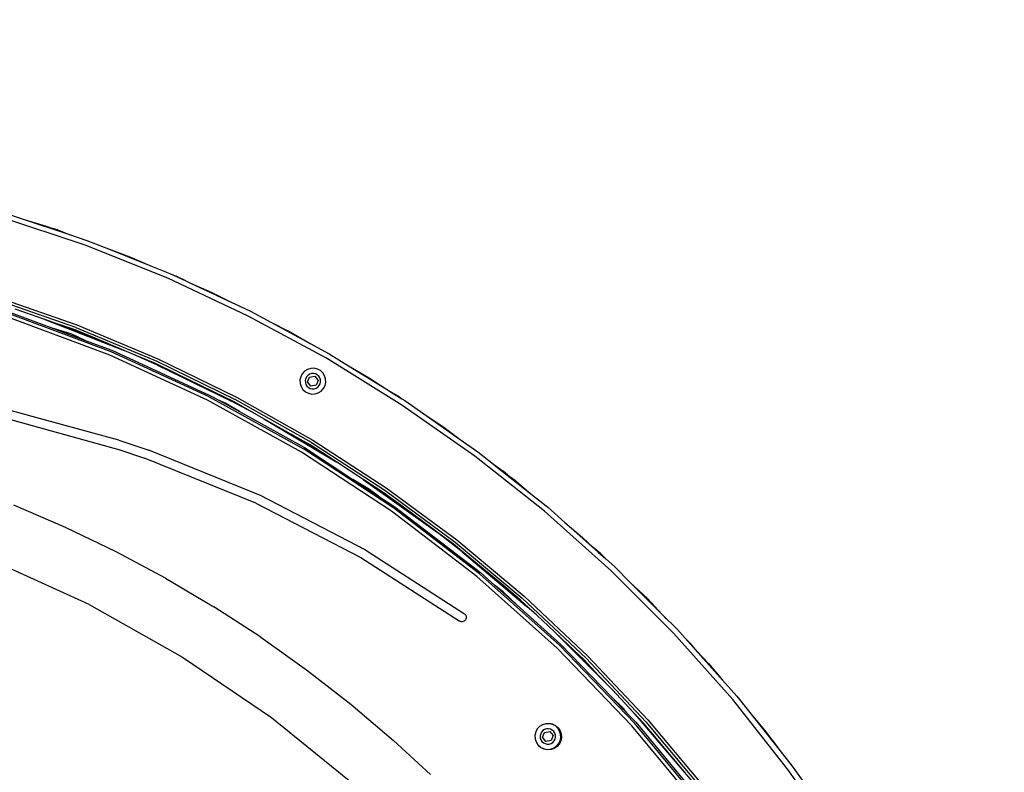
# Model space of a CAD drawing. Units: inches. Extents: x -34 to 824, y -93 to 625.
# Drawn here: x 409 to 465, y 246 to 289 of the extents above; entities that cross this region are included whole.
import ezdxf

# ---------------------------------------------------------------- set-up
doc = ezdxf.new("R2010")
doc.units = ezdxf.units.IN
doc.header["$MEASUREMENT"] = 0
doc.layers.add('VP-DIM', color=7, linetype='Continuous')
doc.layers.add('VP-HIC', color=6, linetype='Continuous')
doc.layers.add('VP-EQ', color=7, linetype='Continuous', true_color=0x8a3492)
doc.styles.get("Standard").update_dxf_attribs({"font": 'arial.ttf'})
doc.dimstyles.get("Standard").update_dxf_attribs({"dimtxt": 14, "dimasz": 20, "dimexe": 20, "dimexo": 50, "dimgap": 20, "dimtad": 0, "dimdec": 0, "dimzin": 0, "dimdsep": 46, "dimtxsty": 'Standard', "dimcen": -0.09, "dimadec": 0, "dimazin": 0, "dimtfac": 1, "dimtdec": 4, "dimtofl": 0, "dimtmove": 0, "dimatfit": 3, "dimfxl": 70, "dimfxlon": 1, "dimtolj": 1, "dimtzin": 0, "dimarcsym": 0})

# ---------------------------------------------------------------- blocks, each defined once
blk = doc.blocks.new('*D3')
at = {"layer": 'Defpoints', "color": 0, "transparency": 16777216}
for p in [(382.456, 481.974), (382.456, -93.026), (804.106, -93.026)]:
    blk.add_point(p, dxfattribs=at)
at = {"layer": 'VP-DIM', "color": 0, "lineweight": -2, "transparency": 16777216}
for p, q in [((734.106, 481.974), (824.106, 481.974)), ((804.106, 461.974), (804.106, 229.972)), ((804.106, -73.026), (804.106, 158.976)), ((734.106, -93.026), (824.106, -93.026))]:
    blk.add_line(p, q, dxfattribs=at)
at = {"layer": 'VP-DIM', "color": 0, "transparency": 16777216}
for points in [[(807.44, 461.974), (800.773, 461.974), (804.106, 481.974)], [(800.773, -73.026), (807.44, -73.026), (804.106, -93.026)]]:
    blk.add_solid(points, dxfattribs=at)
at = {"layer": 'VP-DIM', "color": 0, "transparency": 16777216, "insert": (804.106, 194.474), "char_height": 14, "attachment_point": 5, "rotation": 90}
blk.add_mtext('\\A1;575', dxfattribs=at)
blk = doc.blocks.new('*D4')
at = {"layer": 'Defpoints', "color": 0, "transparency": 16777216}
for p in [(669.956, 605.374), (94.956, 194.474), (669.956, 194.474)]:
    blk.add_point(p, dxfattribs=at)
at = {"layer": 'VP-DIM', "color": 0, "lineweight": -2, "transparency": 16777216}
for p, q in [((94.956, 535.374), (94.956, 625.374)), ((669.956, 535.374), (669.956, 625.374)), ((114.956, 605.374), (346.958, 605.374)), ((649.956, 605.374), (417.954, 605.374))]:
    blk.add_line(p, q, dxfattribs=at)
at = {"layer": 'VP-DIM', "color": 0, "transparency": 16777216}
for points in [[(114.956, 608.708), (114.956, 602.041), (94.956, 605.374)], [(649.956, 602.041), (649.956, 608.708), (669.956, 605.374)]]:
    blk.add_solid(points, dxfattribs=at)
at = {"layer": 'VP-DIM', "color": 0, "transparency": 16777216, "insert": (382.456, 605.374), "char_height": 14, "attachment_point": 5}
blk.add_mtext('\\A1;575', dxfattribs=at)
blk = doc.blocks.new('*D5')
at = {"layer": 'Defpoints', "color": 0, "transparency": 16777216}
for p in [(470.035, 557.191), (295.035, 194.541), (470.035, 194.541)]:
    blk.add_point(p, dxfattribs=at)
at = {"layer": 'VP-DIM', "color": 0, "lineweight": -2, "transparency": 16777216}
for p, q in [((295.035, 487.191), (295.035, 577.191)), ((470.035, 487.191), (470.035, 577.191)), ((315.035, 557.191), (347.676, 557.191)), ((450.035, 557.191), (417.395, 557.191))]:
    blk.add_line(p, q, dxfattribs=at)
at = {"layer": 'VP-DIM', "color": 0, "transparency": 16777216}
for points in [[(315.035, 560.524), (315.035, 553.857), (295.035, 557.191)], [(450.035, 560.524), (450.035, 553.857), (470.035, 557.191)]]:
    blk.add_solid(points, dxfattribs=at)
at = {"layer": 'VP-DIM', "color": 0, "transparency": 16777216, "insert": (382.535, 557.191), "char_height": 14, "attachment_point": 5}
blk.add_mtext('\\A1;175', dxfattribs=at)
blk = doc.blocks.new('*D6')
at = {"layer": 'Defpoints', "color": 0, "transparency": 16777216}
for p in [(382.585, 281.991), (382.585, 106.991), (754.972, 106.991)]:
    blk.add_point(p, dxfattribs=at)
at = {"layer": 'VP-DIM', "color": 0, "lineweight": -2, "transparency": 16777216}
for p, q in [((684.972, 281.991), (774.972, 281.991)), ((754.972, 261.991), (754.972, 229.35)), ((754.972, 126.991), (754.972, 159.631)), ((684.972, 106.991), (774.972, 106.991))]:
    blk.add_line(p, q, dxfattribs=at)
at = {"layer": 'VP-DIM', "color": 0, "transparency": 16777216}
for points in [[(751.638, 261.991), (758.305, 261.991), (754.972, 281.991)], [(751.638, 126.991), (758.305, 126.991), (754.972, 106.991)]]:
    blk.add_solid(points, dxfattribs=at)
at = {"layer": 'VP-DIM', "color": 0, "transparency": 16777216, "insert": (754.972, 194.491), "char_height": 14, "attachment_point": 5, "rotation": 90}
blk.add_mtext('\\A1;175', dxfattribs=at)

msp = doc.modelspace()

# ---------------------------------------------------------------- linework, layer by layer
at = {"layer": 'VP-EQ', "color": 0}
for p, q in [((412.544, 276.364), (407.757, 277.963)), ((407.844, 278.25), (409.082, 277.837)), ((409.082, 277.837), (410.332, 277.458)), ((409.082, 277.837), (411.483, 277.035)), ((410.332, 277.458), (410.713, 277.318)), ((410.974, 277.24), (410.713, 277.318)), ((410.713, 277.318), (411.483, 277.035)), ((410.974, 277.24), (411.596, 276.997)), ((411.483, 277.035), (411.596, 276.997)), ((411.596, 276.997), (412.647, 276.646)), ((417.23, 274.491), (412.544, 276.364)), ((412.647, 276.646), (413.859, 276.162)), ((413.859, 276.162), (415.085, 275.711)), ((413.859, 276.162), (416.21, 275.222)), ((415.085, 275.711), (416.21, 275.222)), ((416.21, 275.222), (417.349, 274.767)), ((421.799, 272.35), (417.23, 274.491)), ((417.349, 274.767), (417.558, 274.669)), ((417.558, 274.669), (417.705, 274.611)), ((417.558, 274.669), (418.26, 274.34)), ((418.26, 274.34), (417.705, 274.611)), ((418.26, 274.34), (418.532, 274.213)), ((418.532, 274.213), (419.729, 273.692)), ((418.532, 274.213), (420.824, 273.139)), ((407.376, 273.477), (412.074, 271.842)), ((419.729, 273.692), (420.824, 273.139)), ((412.021, 271.702), (407.331, 273.334)), ((420.824, 273.139), (421.934, 272.618)), ((413.94, 270.13), (408.216, 272.26)), ((414.022, 270.326), (408.282, 272.462)), ((408.31, 272.545), (410.75, 271.637)), ((410.259, 272.156), (408.569, 272.744)), ((426.238, 269.949), (421.799, 272.35)), ((421.934, 272.618), (423.083, 271.997)), ((410.259, 272.156), (414.76, 270.398)), ((410.789, 271.972), (410.259, 272.156)), ((413.104, 271.089), (410.789, 271.972)), ((411.968, 271.564), (410.789, 271.972)), ((412.021, 271.702), (416.604, 269.792)), ((412.074, 271.842), (416.666, 269.929)), ((423.083, 271.997), (424.082, 271.492)), ((423.083, 271.997), (425.309, 270.792)), ((411.785, 271.311), (410.75, 271.637)), ((410.75, 271.637), (412.547, 270.969)), ((412.547, 270.969), (411.785, 271.311)), ((413.104, 271.089), (411.968, 271.564)), ((424.197, 271.436), (424.082, 271.492)), ((424.218, 271.423), (424.197, 271.436)), ((424.218, 271.423), (424.248, 271.408)), ((424.248, 271.408), (425.309, 270.792)), ((412.547, 270.969), (414.055, 270.407)), ((414.76, 270.398), (413.104, 271.089)), ((425.309, 270.792), (426.388, 270.208)), ((419.49, 267.579), (413.94, 270.13)), ((419.586, 267.769), (414.022, 270.326)), ((414.055, 270.407), (419.625, 267.847)), ((415.391, 270.135), (414.76, 270.398)), ((416.653, 269.565), (415.391, 270.135)), ((416.542, 269.655), (415.391, 270.135)), ((426.388, 270.208), (427.499, 269.522)), ((417.648, 269.114), (416.542, 269.655)), ((416.604, 269.792), (421.065, 267.61)), ((416.653, 269.565), (420.859, 267.507)), ((417.648, 269.114), (416.653, 269.565)), ((416.666, 269.929), (421.135, 267.743)), ((430.53, 267.294), (426.238, 269.949)), ((427.499, 269.522), (428.628, 268.866)), ((427.499, 269.522), (429.651, 268.19)), ((419.874, 268.026), (417.648, 269.114)), ((424.782, 268.907), (424.74, 268.719)), ((424.872, 269.077), (424.782, 268.907)), ((425.002, 269.218), (424.872, 269.077)), ((425.165, 269.32), (425.002, 269.218)), ((425.118, 268.903), (425.065, 268.802)), ((425.195, 268.986), (425.118, 268.903)), ((425.348, 269.377), (425.165, 269.32)), ((425.291, 269.047), (425.195, 268.986)), ((425.284, 268.885), (425.58, 268.932)), ((425.399, 269.08), (425.291, 269.047)), ((425.54, 269.385), (425.348, 269.377)), ((425.512, 269.085), (425.399, 269.08)), ((425.623, 269.06), (425.512, 269.085)), ((425.727, 269.342), (425.54, 269.385)), ((425.58, 268.932), (425.769, 268.698)), ((425.723, 269.007), (425.623, 269.06)), ((425.807, 268.93), (425.723, 269.007)), ((425.897, 269.253), (425.727, 269.342)), ((425.867, 268.834), (425.807, 268.93)), ((426.038, 269.122), (425.897, 269.253)), ((426.141, 268.96), (426.038, 269.122)), ((426.198, 268.776), (426.141, 268.96)), ((424.74, 268.719), (424.747, 268.527)), ((424.747, 268.527), (424.804, 268.344)), ((424.804, 268.344), (424.907, 268.181)), ((425.065, 268.802), (425.04, 268.692)), ((425.04, 268.692), (425.044, 268.578)), ((425.044, 268.578), (425.078, 268.47)), ((425.078, 268.47), (425.138, 268.374)), ((425.138, 268.374), (425.221, 268.297)), ((425.176, 268.605), (425.284, 268.885)), ((425.365, 268.372), (425.176, 268.605)), ((425.661, 268.418), (425.365, 268.372)), ((425.769, 268.698), (425.661, 268.418)), ((425.75, 268.317), (425.827, 268.401)), ((425.827, 268.401), (425.88, 268.501)), ((425.901, 268.725), (425.867, 268.834)), ((425.88, 268.501), (425.905, 268.612)), ((425.905, 268.612), (425.901, 268.725)), ((426.073, 268.227), (426.163, 268.397)), ((426.163, 268.397), (426.205, 268.584)), ((426.205, 268.584), (426.198, 268.776)), ((428.628, 268.866), (429.651, 268.19)), ((419.625, 267.847), (420.161, 267.551)), ((420.859, 267.507), (419.874, 268.026)), ((420.995, 267.478), (419.874, 268.026)), ((424.907, 268.181), (425.048, 268.051)), ((425.048, 268.051), (425.218, 267.961)), ((425.218, 267.961), (425.405, 267.919)), ((425.221, 268.297), (425.322, 268.244)), ((425.322, 268.244), (425.433, 268.219)), ((425.405, 267.919), (425.597, 267.926)), ((425.433, 268.219), (425.546, 268.223)), ((425.546, 268.223), (425.654, 268.257)), ((425.597, 267.926), (425.78, 267.983)), ((425.654, 268.257), (425.75, 268.317)), ((425.78, 267.983), (425.943, 268.086)), ((425.943, 268.086), (426.073, 268.227)), ((429.651, 268.19), (429.912, 268.029)), ((430.404, 267.735), (429.912, 268.029)), ((429.912, 268.029), (430.519, 267.653)), ((424.834, 264.622), (419.49, 267.579)), ((419.586, 267.769), (424.944, 264.803)), ((420.496, 267.4), (420.161, 267.551)), ((420.161, 267.551), (421.301, 266.92)), ((421.301, 266.92), (420.496, 267.4)), ((422.067, 266.871), (420.859, 267.507)), ((422.067, 266.871), (420.995, 267.478)), ((425.387, 265.164), (421.065, 267.61)), ((421.135, 267.743), (425.464, 265.293)), ((430.404, 267.735), (430.519, 267.653)), ((430.519, 267.653), (430.695, 267.545)), ((434.661, 264.396), (430.53, 267.294)), ((430.695, 267.545), (431.764, 266.795)), ((414.462, 265.298), (407.734, 267.142)), ((421.301, 266.92), (424.989, 264.879)), ((422.683, 266.522), (422.067, 266.871)), ((431.764, 266.795), (432.853, 266.075)), ((431.764, 266.795), (433.836, 265.341)), ((407.822, 266.609), (414.52, 264.753)), ((422.683, 266.522), (426.831, 264.05)), ((424.223, 265.651), (422.683, 266.522)), ((426.342, 264.366), (424.223, 265.651)), ((425.309, 265.036), (424.223, 265.651)), ((432.853, 266.075), (433.836, 265.341)), ((414.462, 265.298), (416.156, 264.726)), ((426.342, 264.366), (425.309, 265.036)), ((425.387, 265.164), (429.553, 262.463)), ((425.464, 265.293), (429.639, 262.587)), ((433.836, 265.341), (434.84, 264.637)), ((414.52, 264.753), (415.921, 264.279)), ((422.491, 262.166), (416.156, 264.726)), ((429.943, 261.274), (424.834, 264.622)), ((430.066, 261.447), (424.944, 264.803)), ((424.989, 264.879), (427.745, 263.073)), ((434.84, 264.637), (435.73, 263.932)), ((422.238, 261.732), (415.921, 264.279)), ((426.831, 264.05), (426.342, 264.366)), ((428.331, 263.077), (426.831, 264.05)), ((438.617, 261.264), (434.661, 264.396)), ((435.73, 263.932), (436.285, 263.535)), ((435.73, 263.932), (435.864, 263.826)), ((435.864, 263.826), (436.527, 263.33)), ((435.864, 263.826), (437.849, 262.255)), ((436.527, 263.33), (436.285, 263.535)), ((436.527, 263.33), (436.91, 263.044)), ((428.695, 262.506), (427.745, 263.073)), ((427.745, 263.073), (429.19, 262.127)), ((428.331, 263.077), (432.548, 260.066)), ((428.421, 263.019), (428.331, 263.077)), ((430.459, 261.61), (428.421, 263.019)), ((429.468, 262.34), (428.421, 263.019)), ((436.91, 263.044), (437.849, 262.255)), ((429.19, 262.127), (428.695, 262.506)), ((430.459, 261.61), (429.468, 262.34)), ((429.553, 262.463), (433.551, 259.517)), ((429.639, 262.587), (433.643, 259.635)), ((437.849, 262.255), (438.81, 261.493)), ((422.238, 261.732), (428.202, 258.646)), ((428.474, 259.066), (422.491, 262.166)), ((429.19, 262.127), (430.117, 261.519)), ((411.426, 260.35), (408.5, 261.613)), ((434.789, 257.555), (429.943, 261.274)), ((434.924, 257.719), (430.066, 261.447)), ((430.117, 261.519), (434.98, 257.786)), ((432.454, 260.139), (430.459, 261.61)), ((442.386, 257.908), (438.617, 261.264)), ((438.81, 261.493), (439.786, 260.625)), ((439.786, 260.625), (440.785, 259.784)), ((439.786, 260.625), (441.676, 258.941)), ((414.297, 258.966), (411.426, 260.35)), ((432.548, 260.066), (432.454, 260.139)), ((433.956, 258.961), (432.548, 260.066)), ((433.459, 259.401), (432.548, 260.066)), ((434.404, 258.61), (433.459, 259.401)), ((433.551, 259.517), (437.364, 256.336)), ((433.643, 259.635), (437.463, 256.448)), ((440.785, 259.784), (441.395, 259.207)), ((417.105, 257.462), (414.297, 258.966)), ((428.474, 259.066), (434.078, 255.445)), ((433.956, 258.961), (437.648, 255.834)), ((434.404, 258.61), (433.956, 258.961)), ((441.799, 258.865), (441.395, 259.207)), ((441.395, 259.207), (441.676, 258.941)), ((441.676, 258.941), (442.101, 258.563)), ((441.799, 258.865), (442.101, 258.563)), ((412.771, 255.963), (407.23, 258.494)), ((428.202, 258.646), (433.787, 255.038)), ((436.306, 257.023), (434.404, 258.61)), ((442.101, 258.563), (442.592, 258.126)), ((434.924, 257.719), (439.491, 253.639)), ((434.98, 257.786), (435.786, 257.066)), ((445.955, 254.339), (442.386, 257.908)), ((442.592, 258.126), (443.515, 257.202)), ((417.105, 257.462), (419.846, 255.843)), ((439.344, 253.486), (434.789, 257.555)), ((443.251, 257.453), (443.515, 257.202)), ((443.515, 257.202), (444.464, 256.305)), ((443.515, 257.202), (445.305, 255.412)), ((436.271, 256.694), (435.786, 257.066)), ((435.786, 257.066), (437.063, 255.926)), ((437.063, 255.926), (436.271, 256.694)), ((437.648, 255.834), (436.306, 257.023)), ((437.264, 256.224), (436.306, 257.023)), ((438.161, 255.38), (437.264, 256.224)), ((440.979, 252.932), (437.364, 256.336)), ((437.463, 256.448), (441.085, 253.038)), ((444.464, 256.305), (445.305, 255.412)), ((412.771, 255.963), (418.076, 252.978)), ((422.52, 254.108), (419.846, 255.843)), ((437.063, 255.926), (439.552, 253.702)), ((438.161, 255.38), (437.648, 255.834)), ((433.836, 255.011), (433.787, 255.038)), ((433.89, 254.995), (433.836, 255.011)), ((433.946, 254.992), (433.89, 254.995)), ((434.002, 255.001), (433.946, 254.992)), ((434.054, 255.023), (434.002, 255.001)), ((434.099, 255.055), (434.054, 255.023)), ((434.078, 255.445), (434.12, 255.407)), ((434.135, 255.095), (434.099, 255.055)), ((434.12, 255.407), (434.152, 255.361)), ((434.163, 255.144), (434.135, 255.095)), ((434.152, 255.361), (434.173, 255.309)), ((434.179, 255.198), (434.163, 255.144)), ((434.173, 255.309), (434.183, 255.254)), ((434.183, 255.254), (434.179, 255.198)), ((439.166, 254.433), (438.161, 255.38)), ((445.305, 255.412), (445.54, 255.163)), ((445.305, 255.412), (446.173, 254.545)), ((439.166, 254.433), (442.477, 251.122)), ((439.964, 253.681), (439.166, 254.433)), ((446.173, 254.545), (446.609, 254.055)), ((422.52, 254.108), (425.117, 252.262)), ((449.31, 250.57), (445.955, 254.339)), ((446.609, 254.055), (446.909, 253.755)), ((446.609, 254.055), (447.041, 253.57)), ((443.582, 249.088), (439.344, 253.486)), ((443.74, 249.229), (439.491, 253.639)), ((439.552, 253.702), (442.437, 250.708)), ((441.717, 251.929), (439.964, 253.681)), ((440.873, 252.826), (439.964, 253.681)), ((447.288, 253.307), (446.909, 253.755)), ((447.041, 253.57), (447.288, 253.307)), ((447.041, 253.57), (448.724, 251.679)), ((447.288, 253.307), (447.936, 252.619)), ((418.076, 252.978), (423.114, 249.555)), ((441.717, 251.929), (440.873, 252.826)), ((440.979, 252.932), (444.383, 249.317)), ((441.085, 253.038), (444.495, 249.416)), ((425.117, 252.262), (427.629, 250.312)), ((447.936, 252.619), (448.724, 251.679)), ((442.477, 251.122), (441.717, 251.929)), ((448.724, 251.679), (449.54, 250.763)), ((443.415, 250.125), (442.477, 251.122)), ((443.122, 250.043), (442.437, 250.708)), ((442.437, 250.708), (443.363, 249.747)), ((452.443, 246.613), (449.31, 250.57)), ((449.54, 250.763), (450.351, 249.739)), ((427.629, 250.312), (430.055, 248.258)), ((443.363, 249.747), (443.122, 250.043)), ((443.885, 249.596), (443.415, 250.125)), ((444.271, 249.217), (443.415, 250.125)), ((423.114, 249.555), (427.834, 245.728)), ((443.363, 249.747), (443.806, 249.288)), ((443.885, 249.596), (447.002, 245.916)), ((445.059, 248.272), (443.885, 249.596)), ((444.495, 249.416), (447.682, 245.596)), ((450.351, 249.739), (451.19, 248.739)), ((450.351, 249.739), (451.922, 247.755)), ((438.213, 248.904), (438.123, 248.734)), ((438.343, 249.045), (438.213, 248.904)), ((438.506, 249.147), (438.343, 249.045)), ((438.536, 248.813), (438.459, 248.73)), ((438.689, 249.204), (438.506, 249.147)), ((438.632, 248.874), (438.536, 248.813)), ((438.74, 248.907), (438.632, 248.874)), ((438.689, 249.204), (438.884, 249.218)), ((438.881, 249.212), (438.689, 249.204)), ((438.853, 248.912), (438.74, 248.907)), ((438.964, 248.887), (438.853, 248.912)), ((439.069, 249.169), (438.881, 249.212)), ((438.884, 249.218), (439.077, 249.181)), ((439.065, 248.834), (438.964, 248.887)), ((439.148, 248.757), (439.065, 248.834)), ((439.239, 249.08), (439.069, 249.169)), ((439.077, 249.181), (439.253, 249.096)), ((439.38, 248.949), (439.239, 249.08)), ((439.253, 249.096), (439.401, 248.968)), ((439.482, 248.787), (439.38, 248.949)), ((439.401, 248.968), (439.511, 248.806)), ((439.539, 248.603), (439.482, 248.787)), ((439.511, 248.806), (439.575, 248.621)), ((447.482, 244.386), (443.582, 249.088)), ((447.65, 244.516), (443.74, 249.229)), ((443.806, 249.288), (447.719, 244.569)), ((445.059, 248.272), (444.271, 249.217)), ((444.383, 249.317), (447.564, 245.503)), ((432.158, 246.32), (430.055, 248.258)), ((438.123, 248.734), (438.081, 248.546)), ((438.081, 248.546), (438.088, 248.354)), ((438.088, 248.354), (438.145, 248.171)), ((438.406, 248.629), (438.381, 248.519)), ((438.381, 248.519), (438.385, 248.405)), ((438.385, 248.405), (438.419, 248.297)), ((438.459, 248.73), (438.406, 248.629)), ((438.419, 248.297), (438.479, 248.201)), ((438.517, 248.432), (438.625, 248.712)), ((438.706, 248.199), (438.517, 248.432)), ((438.625, 248.712), (438.922, 248.759)), ((439.002, 248.245), (438.706, 248.199)), ((438.922, 248.759), (439.11, 248.525)), ((439.11, 248.525), (439.002, 248.245)), ((439.091, 248.144), (439.169, 248.228)), ((439.208, 248.661), (439.148, 248.757)), ((439.169, 248.228), (439.221, 248.328)), ((439.242, 248.552), (439.208, 248.661)), ((439.221, 248.328), (439.246, 248.439)), ((439.246, 248.439), (439.242, 248.552)), ((439.415, 248.054), (439.504, 248.224)), ((439.552, 248.233), (439.467, 248.057)), ((439.504, 248.224), (439.546, 248.411)), ((439.546, 248.411), (439.539, 248.603)), ((439.589, 248.426), (439.552, 248.233)), ((439.575, 248.621), (439.589, 248.426)), ((446.647, 246.369), (445.059, 248.272)), ((451.19, 248.739), (451.416, 248.435)), ((451.58, 248.24), (451.416, 248.435)), ((451.416, 248.435), (451.922, 247.755)), ((451.58, 248.24), (451.922, 247.755)), ((438.145, 248.171), (438.248, 248.008)), ((438.248, 248.008), (438.267, 247.99)), ((438.28, 247.971), (438.267, 247.99)), ((438.267, 247.99), (438.389, 247.878)), ((438.389, 247.878), (438.28, 247.971)), ((438.389, 247.878), (438.559, 247.788)), ((438.428, 247.843), (438.389, 247.878)), ((438.604, 247.758), (438.428, 247.843)), ((438.479, 248.201), (438.563, 248.124)), ((438.559, 247.788), (438.746, 247.746)), ((438.563, 248.124), (438.663, 248.071)), ((438.797, 247.721), (438.604, 247.758)), ((438.663, 248.071), (438.774, 248.046)), ((438.746, 247.746), (438.938, 247.753)), ((438.774, 248.046), (438.887, 248.05)), ((438.992, 247.735), (438.797, 247.721)), ((438.887, 248.05), (438.995, 248.084)), ((438.938, 247.753), (439.122, 247.81)), ((439.177, 247.799), (438.992, 247.735)), ((438.995, 248.084), (439.091, 248.144)), ((439.122, 247.81), (439.284, 247.913)), ((439.339, 247.909), (439.177, 247.799)), ((439.284, 247.913), (439.415, 248.054)), ((439.467, 248.057), (439.339, 247.909)), ((451.922, 247.755), (452.683, 246.793)), ((455.341, 242.482), (452.443, 246.613)), ((452.683, 246.793), (453.433, 245.724))]:
    msp.add_line(p, q, dxfattribs=at)
msp.add_circle((382.456, 194.474), 287.5, dxfattribs=at)
at = {"layer": 'VP-HIC', "color": 3}
msp.add_circle((382.456, 194.474), 287.5, dxfattribs=at)

# ---------------------------------------------------------------- dimensions: what is measured, and where the dimension line sits
at = {"layer": 'VP-DIM', "color": 0}
for base, p1, p2, picture, middle in [((669.956, 605.374), (94.956, 194.474), (669.956, 194.474), '*D4', (382.456, 605.374)), ((470.035, 557.191), (295.035, 194.541), (470.035, 194.541), '*D5', (382.535, 557.191))]:
    dim = msp.add_linear_dim(base=base, p1=p1, p2=p2, dimstyle='Standard', dxfattribs=at)
    dim.commit()
    dim.dimension.update_dxf_attribs({"geometry": picture, "text_midpoint": middle})
for base, p1, p2, picture, middle in [((804.106, -93.026), (382.456, 481.974), (382.456, -93.026), '*D3', (804.106, 194.474)), ((754.972, 106.991), (382.585, 281.991), (382.585, 106.991), '*D6', (754.972, 194.491))]:
    dim = msp.add_linear_dim(base=base, p1=p1, p2=p2, angle=90, dimstyle='Standard', dxfattribs=at)
    dim.commit()
    dim.dimension.update_dxf_attribs({"geometry": picture, "text_midpoint": middle})

doc.saveas('drawing.dxf')
